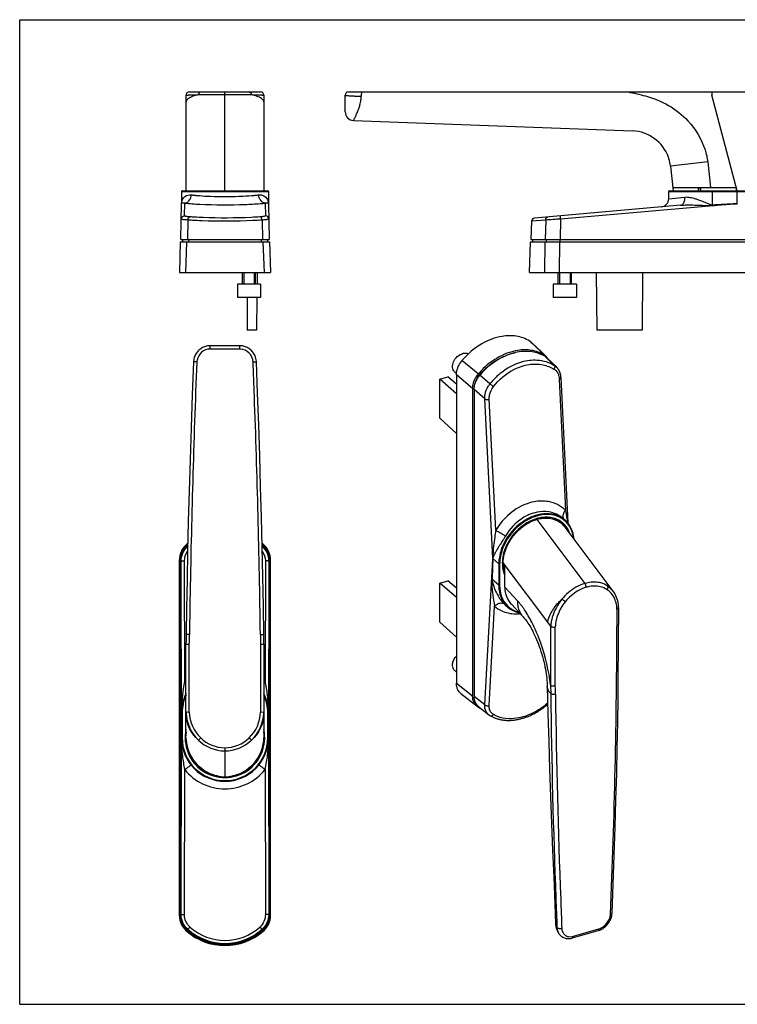
# Model space of a CAD drawing. Units: millimetres. Extents: x -17 to 403, y -7 to 290.
# Drawn here: x -17 to 200, y -7 to 290 of the extents above; entities that cross this region are included whole.
import ezdxf

# ---------------------------------------------------------------- set-up
doc = ezdxf.new("R2010")
doc.units = ezdxf.units.MM
doc.header["$LTSCALE"] = 23.1
doc.layers.get('0').update_dxf_attribs({"linetype": 'CONTINUOUS'})
doc.layers.add('COMPONENTI_DI_ASSIEME', color=7, linetype='CONTINUOUS')

msp = doc.modelspace()

# ---------------------------------------------------------------- linework, layer by layer
at = {"linetype": 'Continuous'}
msp.add_line((-16.63, -7.25), (-16.63, 289.75), dxfattribs=at)
at = {"color": 7, "linetype": 'Continuous'}
for p, q in [((-16.63, 289.75), (403.37, 289.75)), ((-16.63, -7.25), (403.37, -7.25))]:
    msp.add_line(p, q, dxfattribs=at)
at = {"layer": 'COMPONENTI_DI_ASSIEME', "linetype": 'Continuous'}
for p, q in [((34.57, 267.95), (56.07, 267.95)), ((45.32, 238.15), (45.32, 267.95)), ((82.62, 267.95), (202.87, 267.95)), ((33.57, 238.15), (33.57, 266.95)), ((57.07, 266.95), (57.07, 238.15)), ((81.62, 261.95), (81.62, 266.95)), ((199.93, 238.15), (192.21, 266.95)), ((84.13, 259.35), (168.31, 256.19)), ((191.01, 246.84), (179.78, 245.56)), ((191.01, 246.84), (191.88, 239.15)), ((179.78, 245.56), (180.62, 238.15)), ((32.2, 237.95), (58.45, 237.95)), ((32.2, 237.95), (32.2, 234.31)), ((32.4, 238.15), (58.25, 238.15)), ((58.45, 237.95), (58.45, 234.31)), ((179.25, 235.76), (179.25, 237.95)), ((179.25, 237.95), (213, 237.95)), ((179.45, 238.15), (212.8, 238.15)), ((180.51, 239.15), (199.66, 239.15)), ((188.12, 239.15), (188.12, 238.15)), ((188.12, 239.05), (188.75, 239.05)), ((188.75, 239.15), (188.75, 238.15)), ((188.84, 239.15), (188.84, 238.15)), ((192.37, 238.15), (192.37, 233.91)), ((199.66, 238.15), (199.66, 239.15)), ((199.87, 234.26), (199.87, 238.15)), ((179.25, 235.76), (184.13, 236.27)), ((31.99, 223.45), (32.2, 234.28)), ((32.2, 234.31), (32.2, 234.33)), ((32.2, 234.31), (32.2, 234.29)), ((32.2, 234.29), (32.2, 234.28)), ((32.2, 234.28), (32.2, 234.28)), ((33.11, 230.6), (33.18, 234.43)), ((57.46, 234.43), (57.54, 230.6)), ((58.45, 234.33), (58.45, 234.31)), ((58.45, 234.3), (58.45, 234.31)), ((58.45, 234.29), (58.45, 234.3)), ((58.45, 234.28), (58.45, 234.29)), ((58.45, 234.28), (58.65, 223.45)), ((182.77, 233.77), (138.75, 229.92)), ((199.6, 234.26), (146.61, 229.63)), ((192.39, 233.7), (192.37, 233.91)), ((199.6, 234.26), (199.6, 234.31)), ((199.6, 234.31), (199.87, 234.31)), ((199.6, 234.26), (199.87, 234.26)), ((34.11, 229.31), (34.01, 223.45)), ((56.53, 229.31), (56.63, 223.45)), ((137.84, 228.96), (137.65, 223.45)), ((142.12, 229.31), (137.84, 228.96)), ((142.12, 229.31), (141.94, 223.45)), ((146.61, 229.63), (146.43, 223.45)), ((31.99, 223.45), (58.65, 223.45)), ((32.52, 223.45), (32.46, 222.75)), ((34.4, 223.45), (34.36, 222.75)), ((56.25, 223.45), (56.29, 222.75)), ((58.13, 223.45), (58.19, 222.75)), ((137.65, 223.45), (262.1, 223.45)), ((138.14, 223.45), (138.08, 222.75)), ((142.26, 223.45), (142.22, 222.75)), ((146.42, 223.45), (146.42, 222.75)), ((31.85, 222.75), (31.57, 213.45)), ((31.85, 222.75), (58.8, 222.75)), ((33.53, 213.45), (33.85, 222.75)), ((56.79, 222.75), (57.12, 213.45)), ((58.8, 222.75), (59.07, 213.45)), ((137.2, 213.45), (137.48, 222.75)), ((137.48, 222.75), (262.27, 222.75)), ((141.85, 222.75), (141.77, 213.45)), ((146.32, 222.75), (146.2, 213.45)), ((31.57, 213.45), (59.07, 213.45)), ((50.57, 209.95), (50.57, 213.45)), ((50.97, 213.45), (50.97, 209.95)), ((54.17, 213.45), (54.17, 209.95)), ((54.57, 209.95), (54.57, 213.45)), ((55.07, 213.3), (55.03, 209.95)), ((137.2, 213.45), (262.55, 213.45)), ((145.87, 209.95), (145.87, 213.45)), ((146.27, 213.45), (146.27, 209.95)), ((149.47, 213.45), (149.47, 209.95)), ((149.87, 209.95), (149.87, 213.45)), ((157.38, 213.45), (157.58, 196.1)), ((171.37, 213.45), (171.18, 196.1)), ((49.07, 209.95), (49.07, 205.95)), ((56.07, 209.95), (49.07, 209.95)), ((56.07, 209.95), (56.07, 205.95)), ((144.37, 209.95), (144.37, 205.95)), ((151.37, 209.95), (144.37, 209.95)), ((151.37, 209.95), (151.37, 205.95)), ((56.07, 205.95), (49.07, 205.95)), ((52.07, 205.95), (52.07, 196.1)), ((54.98, 205.95), (54.87, 196.1)), ((151.37, 205.95), (144.37, 205.95)), ((54.87, 196.1), (52.07, 196.1)), ((171.18, 196.1), (157.58, 196.1)), ((40.86, 190.4), (40.86, 191.4)), ((49.77, 191.4), (40.86, 191.4)), ((49.77, 190.4), (40.86, 190.4)), ((49.77, 190.4), (49.77, 191.4)), ((137.28, 192.81), (137.73, 192.38)), ((137.73, 192.38), (138.19, 191.94)), ((138.19, 191.94), (141.65, 188.63)), ((142.03, 188.38), (141.34, 189.04)), ((144.71, 185.49), (141.86, 188.21)), ((142.24, 188.18), (142.03, 188.38)), ((36.82, 186.52), (35.82, 186.56)), ((53.8, 186.52), (54.8, 186.56)), ((121.78, 182.9), (116.85, 186.91)), ((110.12, 181.3), (112.55, 182)), ((115.16, 176.92), (110.12, 181.3)), ((110.12, 169.52), (110.12, 181.3)), ((115.16, 179.78), (112.55, 182)), ((115.18, 182.99), (114.75, 183.36)), ((120.05, 178.52), (115.16, 182.59)), ((115.16, 182.58), (115.16, 89.63)), ((122.32, 182.62), (122.22, 182.7)), ((125.29, 179.89), (122.27, 182.56)), ((146.22, 181.37), (148.07, 141.82)), ((146.72, 181.78), (148.77, 137.97)), ((120.05, 178.52), (120.05, 85.77)), ((123.71, 175.36), (120.52, 178.16)), ((120.52, 178.16), (120.52, 85.6)), ((126.12, 127.32), (123.71, 175.36)), ((127.04, 135.75), (125.07, 175.27)), ((115.16, 164.94), (110.12, 169.52)), ((141.3, 139.38), (141.06, 139.59)), ((137.42, 138.25), (137.25, 138.39)), ((138.57, 138.97), (138.57, 138.74)), ((139.25, 138.99), (139.27, 138.98)), ((139.25, 138.99), (139.25, 138.97)), ((139.42, 139.02), (153.95, 119.7)), ((139.96, 139.16), (139.77, 139.34)), ((145.46, 139.05), (147.01, 137.71)), ((146.99, 137.72), (147, 137.7)), ((146.99, 137.72), (147, 137.7)), ((147.38, 139.31), (147.91, 138.85)), ((162.47, 117.39), (148, 136.64)), ((33.84, 131.18), (33.52, 131.26)), ((34.08, 130.95), (34, 131.09)), ((56.55, 130.95), (56.62, 131.09)), ((57.11, 131.26), (56.78, 131.18)), ((130.07, 130.71), (130.06, 130.69)), ((130.07, 130.71), (130.06, 130.69)), ((130.16, 130.4), (130.17, 130.43)), ((130.16, 130.4), (130.17, 130.43)), ((31.56, 19.48), (31.56, 126.82)), ((31.84, 19.6), (31.84, 126.7)), ((32.1, 126.42), (31.98, 126.6)), ((31.98, 126.6), (31.98, 19.71)), ((32.19, 73.42), (32.1, 126.42)), ((33.16, 90.25), (33.1, 126.51)), ((57.53, 126.51), (57.47, 90.25)), ((58.53, 126.42), (58.44, 73.43)), ((58.53, 126.42), (58.64, 126.6)), ((58.64, 19.71), (58.64, 126.6)), ((58.79, 19.6), (58.79, 126.7)), ((59.06, 19.48), (59.06, 126.82)), ((123.71, 83.1), (126.11, 127.01)), ((126.11, 127.25), (126.11, 127.01)), ((127.95, 125.65), (126.13, 127.23)), ((126.13, 127.23), (126.13, 126.99)), ((127.95, 125.65), (127.95, 119.16)), ((128.22, 125.62), (128.22, 119.12)), ((143.64, 106.8), (129.24, 125.95)), ((129.24, 125.72), (129.24, 125.95)), ((129.24, 125.72), (129.74, 125.29)), ((129.74, 118.56), (129.74, 125.29)), ((110.12, 119.82), (112.55, 120.52)), ((115.16, 115.44), (110.12, 119.82)), ((110.12, 108.04), (110.12, 119.82)), ((115.16, 118.3), (112.55, 120.52)), ((127.95, 119.16), (125.93, 120.91)), ((129.74, 118.56), (133.59, 114.47)), ((125.07, 82.85), (126.71, 112.89)), ((129.87, 113.26), (130.73, 112.52)), ((131.75, 113.41), (135.22, 109.72)), ((163.63, 111.97), (163.63, 108.07)), ((164.13, 112.42), (164.13, 112.43)), ((164.13, 112.42), (164.13, 107.32)), ((115.16, 103.46), (110.12, 108.04)), ((34.61, 104.31), (33.61, 104.32)), ((56.02, 104.31), (57.02, 104.32)), ((57.02, 103.81), (57.02, 104.32)), ((143.64, 88.95), (143.64, 106.8)), ((145.01, 88.77), (145.01, 106.6)), ((33.58, 102.37), (33.56, 101.43)), ((33.56, 73.1), (33.56, 101.43)), ((33.59, 103.12), (33.58, 102.37)), ((34.56, 80.84), (34.56, 101.42)), ((56.06, 101.42), (57.06, 101.43)), ((56.06, 101.42), (56.06, 80.84)), ((57.06, 101.43), (57.05, 102.36)), ((57.06, 101.43), (57.06, 73.1)), ((115.16, 92.94), (114.75, 93.3)), ((115.16, 89.62), (120.05, 85.77)), ((116.55, 86.49), (121.44, 82.64)), ((143.61, 89.08), (143.64, 86.5)), ((123.71, 83.1), (120.52, 85.6)), ((32.18, 80.68), (32.18, 80.65)), ((32.18, 80.65), (32.18, 80.64)), ((32.18, 80.64), (32.19, 73.42)), ((32.39, 80.65), (32.19, 80.65)), ((32.19, 80.65), (32.19, 73.15)), ((32.39, 80.65), (32.39, 73.15)), ((34.56, 80.84), (33.56, 80.82)), ((33.56, 80.82), (33.56, 80.82)), ((33.86, 80.83), (33.58, 80.82)), ((34.07, 80.83), (33.99, 80.83)), ((57.06, 80.82), (56.06, 80.84)), ((57.06, 80.82), (57.06, 80.82)), ((58.24, 80.65), (58.44, 80.65)), ((58.24, 73.15), (58.24, 80.65)), ((58.44, 73.15), (58.44, 80.65)), ((58.44, 73.43), (58.45, 80.64)), ((58.45, 80.65), (58.45, 80.67)), ((58.45, 80.64), (58.45, 80.65)), ((121.92, 82.45), (124.97, 80.07)), ((32.1, 19.89), (32.19, 73.06)), ((32.39, 73.15), (32.19, 73.15)), ((32.19, 73.09), (32.19, 73.07)), ((32.19, 73.07), (32.19, 73.06)), ((38, 73.12), (37.33, 72.41)), ((52.62, 73.12), (53.3, 72.41)), ((58.24, 73.15), (58.44, 73.15)), ((58.44, 73.08), (58.44, 73.09)), ((58.44, 73.06), (58.44, 73.08)), ((58.44, 73.06), (58.53, 19.89)), ((45.31, 70.15), (45.31, 61.4)), ((33.1, 19.8), (33.17, 63.54)), ((57.45, 63.54), (57.53, 19.8)), ((162.17, 20.28), (162.5, 29.03)), ((32.1, 19.89), (31.98, 19.71)), ((58.53, 19.89), (58.64, 19.71)), ((33.52, 15.05), (33.84, 15.13)), ((34.1, 15.4), (34, 15.22)), ((56.52, 15.4), (56.62, 15.22)), ((56.78, 15.13), (57.11, 15.05)), ((145.12, 16.88), (145.12, 16.88)), ((150.24, 12.76), (157.95, 14.99)), ((150.46, 13.29), (158.17, 15.51)), ((145.71, 14.72), (145.76, 14.64)), ((145.94, 14.32), (145.96, 14.28))]:
    msp.add_line(p, q, dxfattribs=at)
for points in [[(38.01, 267.95, 0.098371), (37.82, 267.91, 0.083195), (37.65, 267.8, 0.07948), (37.49, 267.6, 0.044738), (37.4, 267.42, 0.055222), (37.33, 267.14)], [(52.63, 267.95, -0.098371), (52.82, 267.91, -0.083195), (52.99, 267.8, -0.07948), (53.16, 267.6, -0.044738), (53.24, 267.42, -0.055222), (53.31, 267.14)], [(86.51, 267.95, 0.207216), (86.5, 267.95, 0.129496), (86.5, 267.94, 0.034275), (86.5, 267.91, 0.01039), (86.49, 267.87, 0.007889), (86.49, 267.8, 0.00597), (86.48, 267.64, 0.005179), (86.47, 267.33, 0.006475), (86.47, 266.72)], [(166.97, 267.95, -0.023016), (172.21, 266.75, -0.142609), (185.03, 259.24, -0.108776), (190.2, 250.52, -0.048641), (191.01, 246.84)], [(192.19, 267.95, -0.291312), (192.19, 267.95, -0.044136), (192.19, 267.95, -0.028669), (192.19, 267.93, -0.013844), (192.19, 267.89, -0.004268), (192.2, 267.83, -0.003223), (192.2, 267.7, -0.002643), (192.2, 267.45, -0.002853), (192.21, 266.96)], [(37.33, 267.14, 0.022479), (35.99, 266.76, 0.017076), (35.33, 266.51, 0.019761), (34.82, 266.27, 0.041207), (34.22, 265.91, 0.043256), (33.9, 265.63, 0.031468), (33.77, 265.47, 0.1001), (33.59, 265.09, 0.021579), (33.57, 265.02)], [(33.57, 266.96, -0.024232), (33.58, 266.96, -0.01859), (33.59, 266.96, -0.012961), (33.59, 266.97, -0.007489), (33.6, 266.97, -0.013923), (33.63, 266.98, -0.006955), (33.65, 266.98)], [(33.65, 266.98, -0.016515), (33.76, 267, -0.00819), (33.99, 267.02, -0.005693), (34.34, 267.04, -0.004466), (35.03, 267.07, -0.002648), (35.95, 267.11, -0.002394), (37.33, 267.14)], [(37.33, 267.14, -0.002619), (40.33, 267.18, -0.002644), (45.32, 267.21)], [(45.32, 267.21, -0.003141), (51.31, 267.17, -0.001842), (53.31, 267.14)], [(53.31, 267.14, -0.00213), (54.72, 267.1, -0.003771), (55.9, 267.06, -0.003761), (56.37, 267.04, -0.006748), (56.72, 267.01, -0.008796), (56.9, 266.99, -0.02016), (57.02, 266.98, -0.036164), (57.06, 266.97, -0.031826), (57.07, 266.96)], [(57.07, 265.02, 0.092325), (56.95, 265.35, 0.050536), (56.79, 265.58, 0.041171), (56.53, 265.82, 0.039128), (56.07, 266.14, 0.019164), (55.7, 266.34, 0.02193), (55.06, 266.61, 0.020174), (54.12, 266.92, 0.01279), (53.31, 267.14)], [(81.62, 266.95, 0.302662), (81.63, 266.95, 0.039789), (81.66, 266.94, 0.015646), (81.77, 266.92, 0.008554), (82.07, 266.88, 0.00432), (82.53, 266.84, 0.007247), (82.98, 266.81, 0.008439), (83.44, 266.79, -0.009456), (83.74, 266.77, 0.005502), (84.19, 266.74, 0.011418), (84.65, 266.73, -0.00052), (85.86, 266.72, 0.000604), (86.47, 266.72)], [(84.13, 259.35, 0.009504), (84.35, 259.79, 0.009269), (84.77, 260.67, 0.009956), (85.34, 262.01, 0.008482), (85.69, 262.92, 0.020003), (86.07, 264.07, 0.031268), (86.37, 265.5, 0.033092), (86.47, 266.72)], [(32.2, 234.33, -0.228763), (33.24, 236.42, -0.199127), (35.13, 236.92)], [(33.18, 234.43, 0.106296), (33.85, 234.63, 0.095519), (34.46, 235.14, 0.100626), (34.99, 236.13, 0.063035), (35.13, 236.92)], [(36.5, 236.77, 0.004653), (37.6, 236.68, 0.009751), (40.91, 236.49, 0.020484), (50.83, 236.54, 0.010529), (54.13, 236.77)], [(55.52, 236.92, -0.321784), (58.15, 235.52, -0.113446), (58.45, 234.33)], [(57.46, 234.43, -0.106296), (56.8, 234.63, -0.095519), (56.18, 235.14, -0.100626), (55.65, 236.13, -0.063035), (55.52, 236.92)], [(182.77, 233.77, 0.106267), (183.19, 233.9, 0.073344), (183.49, 234.14, 0.060481), (183.75, 234.49, 0.061523), (184, 235.07, 0.0405), (184.1, 235.59, 0.04436), (184.13, 236.27)], [(184.13, 236.27, -0.043149), (184.94, 236.27, -0.028206), (185.74, 236.17, -0.019413), (186.53, 235.99, -0.016689), (187.57, 235.67, -0.012697), (188.84, 235.21, -0.005276), (189.84, 234.8, -0.000305), (190.83, 234.38, 0.004859), (191.33, 234.17, 0.012757), (191.71, 234.03, 0.028187), (192.04, 233.94, 0.03699), (192.24, 233.91, 0.034168), (192.37, 233.91)], [(32.2, 234.28, -0.128311), (32.22, 234.35, -0.084106), (32.27, 234.41, -0.0393), (32.31, 234.44, -0.046204), (32.39, 234.48, -0.049383), (32.52, 234.51, -0.047386), (32.71, 234.53, -0.045988), (32.95, 234.5, -0.039336), (33.18, 234.43)], [(33.18, 234.43, 0.009293), (35.45, 234.23, 0.005718), (37.73, 234.1, 0.020312), (51.4, 234.03, 0.011193), (55.95, 234.29, 0.006609), (57.46, 234.43)], [(57.46, 234.43, -0.050915), (57.76, 234.51, -0.062619), (58.05, 234.52, -0.047335), (58.2, 234.49, -0.037109), (58.29, 234.46, -0.040548), (58.35, 234.43, -0.088377), (58.41, 234.37, -0.102276), (58.44, 234.3, -0.04701), (58.45, 234.28)], [(182.77, 233.77, -0.014965), (184.27, 233.86, -0.005734), (185.18, 233.87, -0.0074), (186.98, 233.85, -0.003998), (188.78, 233.8, 0.000113), (191.19, 233.7, 0.008681), (191.94, 233.68, 0.01758), (192.39, 233.7)], [(192.37, 233.91, -0.001421), (195.99, 234.14, -0.009006), (199.6, 234.31)], [(192.39, 233.7, -0.000944), (197.8, 234.13, -0.003448), (199.6, 234.26)], [(199.87, 234.31, 0.073825), (199.94, 234.32, 0.018223), (199.95, 234.33)], [(199.87, 234.26, 0.076001), (199.97, 234.28, 0.002266), (199.97, 234.28)], [(32.11, 229.63), (32.11, 229.63, -0.408763), (33.11, 230.6)], [(34.11, 229.31, -0.006907), (33.35, 229.37, -0.005924), (32.96, 229.41, -0.008646), (32.65, 229.45, -0.009631), (32.46, 229.49, -0.01627), (32.3, 229.52, -0.030657), (32.19, 229.56, -0.032597), (32.15, 229.58, -0.061995), (32.12, 229.6, -0.075156), (32.11, 229.61, -0.122952), (32.11, 229.63)], [(34.78, 230.28, -0.006981), (34.24, 230.32, -0.00657), (33.92, 230.36, -0.012145), (33.6, 230.41, -0.010609), (33.44, 230.45, -0.016346), (33.31, 230.48, -0.018833), (33.23, 230.51, -0.033242), (33.17, 230.53, -0.04713), (33.14, 230.56, -0.071686), (33.12, 230.58, -0.102044), (33.11, 230.6, -0.041778), (33.11, 230.6)], [(34.11, 229.31, -0.068054), (34.19, 229.7, -0.072789), (34.34, 230, -0.0656), (34.49, 230.15, -0.073224), (34.64, 230.24, -0.07024), (34.78, 230.28)], [(56.53, 229.31, -0.006429), (53.73, 229.15, -0.0201), (38.31, 229.09, -0.005297), (35.51, 229.22, -0.003214), (34.11, 229.31)], [(55.87, 230.28, -0.006832), (53.24, 230.11, -0.021367), (38.73, 230.05, -0.00563), (36.09, 230.18, -0.003416), (34.78, 230.28)], [(57.54, 230.6, -0.150685), (57.53, 230.58, -0.043291), (57.52, 230.57, -0.048793), (57.5, 230.55, -0.038989), (57.46, 230.53, -0.025018), (57.41, 230.51, -0.020411), (57.34, 230.48, -0.011737), (57.26, 230.46, -0.013729), (57.1, 230.42, -0.008157), (56.94, 230.4, -0.006913), (56.73, 230.36, -0.006915), (56.41, 230.32, -0.007406), (55.87, 230.28)], [(56.53, 229.31, 0.068054), (56.46, 229.7, 0.072789), (56.3, 230, 0.0656), (56.15, 230.15, 0.073224), (56, 230.24, 0.07024), (55.87, 230.28)], [(58.53, 229.63, -0.130273), (58.53, 229.61, -0.075156), (58.52, 229.6, -0.040912), (58.51, 229.59, -0.039804), (58.48, 229.57, -0.027947), (58.44, 229.55, -0.024719), (58.34, 229.52, -0.012031), (58.25, 229.5, -0.012937), (58.06, 229.46, -0.004993), (57.94, 229.44, -0.006588), (57.68, 229.41, -0.006304), (57.3, 229.37, -0.005071), (56.79, 229.33, -0.002019), (56.53, 229.31)], [(58.53, 229.63), (58.53, 229.63, 0.408763), (57.54, 230.6)], [(142.12, 229.31, -0.092676), (142.19, 229.76, -0.078107), (142.34, 230.02, -0.082647), (142.52, 230.19, -0.120355), (142.78, 230.28)], [(146.61, 229.63, 0.001017), (146.53, 230.54, 0.00142), (146.52, 230.6)], [(137.28, 192.81, 0.100809), (133.25, 194.29, 0.079815), (128.94, 194.24, 0.089902), (122.88, 192.02, 0.088622), (116.85, 186.91)], [(40.86, 190.4, 0.355615), (36.89, 187.09, 0.036738), (36.82, 186.52)], [(53.8, 186.52, 0.383173), (49.96, 190.4, 0.012514), (49.77, 190.4)], [(141.65, 188.63, 0.097008), (137.82, 190.01, 0.077532), (133.74, 190, 0.086037), (128.09, 188.06, 0.070121), (123.29, 184.51)], [(114.75, 183.36, -0.111182), (114.22, 184.09, -0.080418), (114.02, 184.85, -0.071477), (114.07, 185.75, -0.102275), (114.73, 187.31, -0.118784), (116.31, 188.74, -0.052356), (117.04, 189.04)], [(117.04, 189.04, -0.049253), (117.65, 189.16, -0.05899), (118.27, 189.14, -0.062735), (118.81, 188.98)], [(122.22, 182.7, -0.0782), (127.3, 187.06, -0.05343), (130.88, 188.76, -0.030432), (132.78, 189.29)], [(141.86, 188.21, 0.098362), (137.98, 189.57, 0.084074), (133.52, 189.45, 0.091183), (127.47, 187.04, 0.078829), (122.27, 182.56)], [(128.41, 183.1, -0.104621), (134.9, 186.57, -0.084312), (139.52, 187.1, -0.123117), (144.71, 185.49)], [(36.82, 186.52, 0.005718), (34.76, 114.59, 0.000955), (34.61, 104.31)], [(56.02, 104.31, 0.006137), (54.19, 176.25, 0.000672), (53.8, 186.52)], [(115.16, 182.59, -0.051971), (115.29, 183.76, -0.069558), (115.95, 185.56, -0.052124), (116.85, 186.91)], [(126.35, 179.07, -0.108169), (132.52, 184.23, -0.08124), (137.12, 185.74, -0.088297), (141.31, 185.64, -0.08695), (144.61, 184.34)], [(144.71, 185.49, -0.078583), (144.79, 185.38, -0.060604), (144.83, 185.26, -0.056611), (144.85, 185.08, -0.050059), (144.83, 184.87, -0.048958), (144.76, 184.61, -0.048663), (144.61, 184.34)], [(144.61, 184.34, -0.128516), (145.73, 183.16, -0.065792), (146.09, 182.24, -0.050698), (146.22, 181.37)], [(120.05, 178.52, -0.05262), (120.18, 179.71, -0.07031), (120.86, 181.54, -0.052738), (121.78, 182.9)], [(120.52, 178.16, -0.052777), (120.65, 179.36, -0.070553), (121.34, 181.19, -0.052891), (122.27, 182.56)], [(120.6, 179.1, -0.057742), (120.9, 180.42, -0.091423), (122.17, 182.64)], [(146.72, 181.78, -0.095182), (146.71, 181.7, -0.062007), (146.68, 181.64, -0.056171), (146.63, 181.58, -0.041417), (146.55, 181.52, -0.031664), (146.46, 181.46, -0.031186), (146.32, 181.41, -0.017514), (146.22, 181.37)], [(123.71, 175.36, -0.05715), (123.82, 176.73, -0.090404), (124.77, 179.14, -0.02987), (125.29, 179.89)], [(125.07, 175.27, -0.062449), (125.17, 176.54, -0.115744), (126.35, 179.07)], [(125.29, 179.89, -0.003175), (125.43, 179.79, -0.005004), (125.82, 179.48, -0.006247), (126.35, 179.07)], [(123.71, 175.36, 0.040259), (123.81, 175.31, 0.044927), (123.99, 175.24, 0.027198), (124.16, 175.21, 0.046106), (124.55, 175.19, 0.044023), (124.94, 175.23, 0.017425), (125.07, 175.27)], [(148.07, 141.82, 0.147753), (142.9, 144.38, 0.089718), (138.62, 144.33, 0.095224), (133.22, 142.16, 0.117515), (127.04, 135.75)], [(147.38, 139.31, 0.142889), (143.02, 141.3, 0.087637), (139.49, 141.19, 0.094276), (135.03, 139.34, 0.116998), (129.97, 133.98)], [(147.91, 138.85, 0.118481), (144.71, 140.49, 0.084197), (141.53, 140.72, 0.069563), (138.21, 139.92, 0.05744), (135.19, 138.33)], [(150.55, 133.24, 0.074746), (149.86, 135.89, 0.218707), (145.29, 140.07, 0.077757), (142.59, 140.5, 0.074849), (139.3, 140, 0.074804), (135.46, 138.17)], [(147.17, 138.02, 0.121756), (144.09, 139.49, 0.04921), (142.44, 139.67, 0.057447), (140.16, 139.44, 0.016975), (139.42, 139.25)], [(148.07, 141.82, 0.053215), (147.61, 141.14, 0.062116), (147.34, 140.46, 0.054458), (147.28, 140.01, 0.051753), (147.3, 139.69, 0.067385), (147.4, 139.39, 0.06961), (147.55, 139.16)], [(148.74, 138.01, 0.017181), (148.54, 139.69, 0.018962), (148.26, 141.12, 0.011247), (148.07, 141.82)], [(135.19, 138.33, 0.131025), (129.39, 131.59, 0.082205), (128.04, 127.07, 0.02932), (127.95, 125.65)], [(135.27, 138.05, 0.13298), (129.54, 131.26, 0.014898), (129.18, 130.4)], [(129.24, 125.95, -0.095938), (130.43, 130.85, -0.153119), (136.57, 137.78, -0.018025), (137.42, 138.24)], [(135.31, 137.22, 0.12589), (130.29, 131.2, 0.009046), (130.07, 130.71)], [(130.3, 130.75), (130.3, 130.75, -0.134872), (135.42, 137.06)], [(135.77, 137.3), (135.77, 137.3, -0.03444), (137.42, 138.25)], [(139.42, 139.25, 0.043334), (137.38, 138.46, 0.002695), (137.25, 138.39)], [(137.42, 138.24, -0.038746), (139.16, 138.94, -0.005982), (139.42, 139.02)], [(139.08, 139.11), (139.08, 139.11, -0.017728), (139.17, 139.06)], [(139.17, 139.06, -0.012772), (139.22, 139.02, -0.014073), (139.25, 138.99)], [(139.3, 139.21, 0.063375), (139.26, 139.08, 0.007279), (139.26, 139.06)], [(139.42, 139.02, -0.048993), (141.38, 139.39, -0.050096), (143.13, 139.37, -0.150823), (146.99, 137.72)], [(147.01, 137.71, 0.098184), (144.72, 139.01, 0.009402), (144.46, 139.09)], [(149.33, 134.87, 0.104473), (147.79, 137.44, 0.031173), (147.17, 138.02)], [(150.67, 133.08, 0.057883), (150.23, 135.29, 0.081219), (149.02, 137.65, 0.054392), (147.91, 138.85)], [(127.04, 135.75, 0.003749), (126.72, 133.66, 0.009866), (126.38, 131.03, 0.017241), (126.12, 127.59, 0.002279), (126.12, 127.32)], [(129.97, 133.98, -0.004572), (129.72, 133.57, -0.005471), (129.21, 132.75, -0.001554), (128.43, 131.53, 0.003307), (127.91, 130.72, 0.014338), (127.05, 129.26, 0.018278), (126.5, 128.19, 0.020876), (126.18, 127.41, 0.008436), (126.14, 127.29)], [(127.04, 135.75, -0.009365), (127.98, 135.23, -0.010089), (129.26, 134.46, -0.0103), (129.97, 133.98)], [(32.1, 126.42), (32.1, 126.42, -0.212254), (34.08, 130.88)], [(56.55, 130.88), (56.55, 130.88, -0.212227), (58.53, 126.42)], [(33.1, 126.51), (33.1, 126.51, -0.157537), (34.04, 129.44)], [(56.58, 129.44), (56.58, 129.44, -0.15772), (57.53, 126.51)], [(129.1, 130.2, 0.055506), (128.34, 127.22, 0.03371), (128.22, 125.62)], [(129.97, 130.47, 0.055137), (129.17, 127.68, 0.054171), (129.03, 125.31, 0.050249), (129.31, 123.48, 0.040983), (129.74, 122.24)], [(129.26, 126.34, -0.059258), (129.69, 129.04, -0.027106), (130.16, 130.4)], [(32.1, 126.42, -0.096877), (32.1, 126.42, -0.087052), (32.11, 126.43, -0.048494), (32.12, 126.43, -0.035105), (32.14, 126.44, -0.017175), (32.17, 126.45, -0.013724), (32.22, 126.46, -0.009255), (32.28, 126.47, -0.010208), (32.41, 126.48, -0.008362), (32.6, 126.49, -0.012856), (33.1, 126.51)], [(58.53, 126.42, 0.096877), (58.52, 126.42, 0.087052), (58.52, 126.43, 0.048494), (58.51, 126.43, 0.035105), (58.49, 126.44, 0.017175), (58.46, 126.45, 0.013724), (58.41, 126.46, 0.009255), (58.35, 126.47, 0.010208), (58.22, 126.48, 0.008362), (58.03, 126.49, 0.012856), (57.53, 126.51)], [(126.11, 127.01, -0.002445), (126.04, 125.51, -0.000493), (125.82, 121.01)], [(126.13, 126.99, -0.004992), (126.05, 123.95, -0.000855), (125.93, 120.91)], [(126.12, 127.32, 0.024201), (126.11, 127.3, 0.023552), (126.11, 127.26, 0.008813), (126.11, 127.25)], [(126.14, 127.29, 0.040787), (126.13, 127.26, 0.021045), (126.13, 127.24, 0.006693), (126.13, 127.23)], [(128.22, 125.62, -0.039863), (128.17, 125.6, -0.07373), (128.06, 125.61, -0.059104), (127.99, 125.63, -0.041468), (127.97, 125.64, -0.032102), (127.95, 125.65)], [(129.24, 125.72, 0.059174), (129.53, 123.59, 0.022169), (129.74, 122.91)], [(125.82, 121.01, 0.010256), (125.81, 120.75, 0.009775), (125.82, 120.24, 0.006362), (125.85, 119.48, 0.035525), (126.71, 112.89)], [(125.82, 121.01), (125.82, 121.01, -0.022474), (125.93, 120.91)], [(125.93, 120.91, 0.035572), (125.94, 120.71, 0.018788), (125.96, 120.51, 0.017821), (126.04, 120.12, 0.016828), (126.25, 119.36, 0.063878), (128, 115.53, 0.031247), (128.92, 114.25, 0.029412), (129.64, 113.47)], [(128.22, 119.12, -0.039863), (128.17, 119.11, -0.07373), (128.06, 119.11, -0.059104), (127.99, 119.13, -0.041468), (127.97, 119.15, -0.032102), (127.95, 119.16)], [(127.95, 119.16, 0.049738), (128.15, 117.08, 0.065775), (128.9, 114.89, 0.099065), (130.73, 112.52)], [(128.22, 119.12, 0.081559), (128.72, 115.96, 0.253692), (133.87, 111.03, 0.005131), (134.03, 110.98)], [(153.95, 119.7, 0.058707), (151.24, 118.55, 0.091925), (146.99, 114.94)], [(160.83, 118.93, 0.081297), (158.8, 119.84, 0.062964), (156.81, 120.1, 0.052574), (154.81, 119.91, 0.020711), (153.95, 119.7)], [(154.32, 118.54, 0.032989), (154.3, 118.77, 0.072668), (154.12, 119.4, 0.025949), (154.03, 119.57, 0.026565), (153.95, 119.7)], [(160.65, 117.8, 0.088253), (158.58, 118.7, 0.062446), (156.75, 118.91, 0.052668), (154.91, 118.69, 0.01573), (154.32, 118.54)], [(160.65, 117.8, 0.077131), (160.86, 118.2, 0.068779), (160.93, 118.51, 0.062932), (160.91, 118.72, 0.067881), (160.86, 118.88, 0.02738), (160.83, 118.93)], [(162.47, 117.39), (162.47, 117.39, 0.085812), (160.83, 118.93)], [(160.83, 118.93), (160.83, 118.93, -0.103815), (162.19, 117.75)], [(129.74, 118.56, 0.052811), (130.02, 116.64, 0.074612), (130.9, 114.53, 0.051051), (131.75, 113.41)], [(154.32, 118.54, 0.059993), (151.85, 117.48, 0.09368), (147.99, 114.14)], [(163.63, 111.97, 0.053936), (163.35, 113.86, 0.064344), (162.64, 115.63, 0.117671), (160.65, 117.8)], [(126.71, 112.89, -0.098044), (127.75, 113.61, -0.06623), (128.39, 113.79, -0.067289), (128.9, 113.79, -0.096023), (129.43, 113.62, -0.049582), (129.64, 113.47)], [(126.71, 112.89, 0.081128), (128.83, 111.44, 0.056696), (130.78, 110.79, 0.053629), (133.09, 110.55, 0.025697), (134.38, 110.61)], [(133.59, 114.47, 0.044945), (133.67, 113.02, 0.053428), (134.04, 111.62, 0.097375), (135.22, 109.72)], [(143.61, 89.08, 0.052473), (140.64, 101.68, 0.03394), (137.91, 108.03, 0.028673), (135.72, 111.75, 0.038235), (133.59, 114.47)], [(142.68, 108.08, -0.034578), (143.05, 109.31, -0.042693), (143.93, 111.16, -0.059306), (146.26, 114.22, -0.013738), (146.99, 114.94)], [(146.99, 114.94, 0.076345), (144.57, 110.88, 0.052351), (143.8, 108.18, 0.02986), (143.65, 106.79)], [(147.99, 114.14, 0.082083), (145.72, 110.13, 0.052827), (145.1, 107.62, 0.023636), (145.01, 106.6)], [(147.99, 114.14, -0.004449), (147.74, 114.34, -0.005102), (147.24, 114.74, -0.003806), (146.99, 114.94)], [(130.73, 112.52, 0.09992), (133.38, 111.03, 0.02541), (134.21, 110.8)], [(163.63, 111.97, 0.029703), (163.77, 112.03, 0.02664), (163.87, 112.08, 0.06861), (164.02, 112.19, 0.059308), (164.08, 112.27, 0.078947), (164.12, 112.37, 0.052715), (164.13, 112.42)], [(143.64, 106.8, 0.016359), (143.64, 106.8, 0.039818), (143.65, 106.79)], [(143.65, 106.79, 0.051729), (143.77, 106.71, 0.042738), (143.96, 106.63, 0.035366), (144.17, 106.57, 0.083374), (144.83, 106.56, 0.026502), (145.01, 106.6)], [(33.56, 101.43, -0.000047), (34.31, 101.43, -0.000697), (34.56, 101.42)], [(114.75, 93.3, -0.123538), (114.18, 94.12, -0.083338), (114.01, 94.96, -0.075605), (114.13, 95.96, -0.120134), (115.16, 97.78)], [(33.16, 90.25, 0.017959), (32.71, 87.89, 0.020791), (32.31, 84.29, 0.018088), (32.18, 80.68)], [(58.45, 80.67, 0.027544), (58.16, 86.09, 0.028589), (57.47, 90.25)], [(116.55, 86.49, -0.105032), (115.63, 87.59, -0.063341), (115.28, 88.52, -0.053577), (115.16, 89.51, -0.005434), (115.16, 89.62)], [(143.64, 86.5, -0.038792), (143.18, 87.04, -0.044041), (142.85, 87.58, -0.05354), (142.64, 88.18, -0.051741), (142.56, 88.73)], [(143.61, 89.08, 0.013361), (143.62, 89, 0.007864), (143.62, 88.99, 0.012876), (143.63, 88.98, 0.032952), (143.63, 88.96, 0.049205), (143.64, 88.95, 0.008604), (143.64, 88.95)], [(145.01, 88.77, -0.040111), (144.75, 88.72, -0.07414), (144.17, 88.73, -0.059146), (143.85, 88.82, -0.043267), (143.71, 88.89, -0.032144), (143.64, 88.95)], [(145.05, 86.29, -0.041464), (144.78, 86.23, -0.077639), (144.18, 86.25, -0.060859), (143.87, 86.34, -0.048139), (143.73, 86.42, -0.049378), (143.64, 86.5)], [(143.64, 86.5, 0.006442), (145.17, 24.72, 0.000705), (145.51, 15.9)], [(145.05, 86.29, 0.006222), (146.63, 24.47, 0.000688), (146.96, 15.64)], [(121.44, 82.64, -0.105054), (120.52, 83.74, -0.063368), (120.17, 84.67, -0.053589), (120.05, 85.66, -0.005434), (120.05, 85.77)], [(121.92, 82.45, -0.105603), (121, 83.55, -0.063594), (120.65, 84.49, -0.053779), (120.52, 85.48, -0.005471), (120.52, 85.6)], [(142.71, 83.59, -0.065771), (138.08, 80.54, -0.074902), (133.34, 79.04, -0.066935), (130.01, 78.97, -0.087968), (126.83, 79.91, -0.01661), (126.35, 80.17)], [(32.18, 80.64, 0.022101), (32.18, 80.64, 0.030509), (32.19, 80.64, 0.040842), (32.19, 80.65, 0.06081), (32.19, 80.65, 0.069047), (32.19, 80.65)], [(37.33, 72.41), (37.33, 72.41, -0.202984), (33.56, 80.3)], [(33.58, 80.49), (33.58, 80.49, 0.18804), (37.33, 72.41)], [(34.56, 80.84), (34.56, 80.84, 0.193584), (38, 73.12)], [(52.62, 73.12), (52.62, 73.12, 0.194064), (56.06, 80.84)], [(53.3, 72.41), (53.3, 72.41, 0.188485), (57.05, 80.5)], [(57.06, 80.3), (57.06, 80.3, -0.203518), (53.3, 72.41)], [(58.45, 80.64, -0.022121), (58.44, 80.64, -0.030529), (58.44, 80.64, -0.040867), (58.44, 80.65, -0.060817), (58.44, 80.65, -0.069021), (58.44, 80.65)], [(124.97, 80.07, -0.120067), (124.05, 81.23, -0.058539), (123.79, 82.04, -0.049192), (123.71, 82.89, -0.011009), (123.71, 83.1)], [(123.71, 83.1, 0.055323), (123.86, 82.99, 0.055626), (124.1, 82.88, 0.048743), (124.4, 82.81, 0.06405), (124.85, 82.81, 0.038252), (125.07, 82.85)], [(126.35, 80.17, -0.161414), (125.31, 81.37, -0.053598), (125.12, 81.98, -0.048807), (125.06, 82.66, -0.012331), (125.07, 82.85)], [(125.34, 79.82, 0.107474), (125.54, 79.75, 0.079202), (125.74, 79.76, 0.074183), (125.98, 79.85, 0.053148), (126.17, 79.99, 0.048528), (126.35, 80.17)], [(32.19, 73.06, 0.027446), (32.48, 67.67, 0.028497), (33.17, 63.54)], [(37.33, 72.41), (37.33, 72.41, 0.192767), (45.31, 69.19)], [(38, 73.12), (38, 73.12, 0.193526), (45.31, 70.15)], [(45.31, 70.15), (45.31, 70.15, 0.193953), (52.62, 73.12)], [(45.31, 69.19), (45.31, 69.19, 0.193121), (53.3, 72.41)], [(57.45, 63.54, 0.017901), (57.9, 65.89, 0.023912), (58.35, 70.06, 0.014846), (58.44, 73.06)], [(37.62, 64.37), (37.62, 64.37, -0.143165), (34.02, 70.2)], [(56.61, 70.2), (56.61, 70.2, -0.142894), (53, 64.37)], [(33.17, 63.54, -0.009458), (34.12, 64.27, -0.006149), (34.48, 64.53, -0.011367), (34.79, 64.74, -0.0139), (34.95, 64.83, -0.014455), (35.01, 64.87, -0.028487), (35.06, 64.89, -0.042662), (35.09, 64.9, -0.098701), (35.11, 64.9, -0.163473), (35.12, 64.89)], [(43.05, 61.63), (43.05, 61.63, -0.133404), (37.62, 64.37)], [(53, 64.37), (53, 64.37, -0.133127), (47.58, 61.63)], [(57.45, 63.54, 0.009458), (56.51, 64.27, 0.006149), (56.15, 64.53, 0.011367), (55.84, 64.74, 0.0139), (55.68, 64.83, 0.014455), (55.62, 64.87, 0.028487), (55.56, 64.89, 0.042662), (55.54, 64.9, 0.098701), (55.52, 64.9, 0.163473), (55.51, 64.89)], [(32.1, 19.89, 0.096877), (32.1, 19.88, 0.087052), (32.11, 19.88, 0.048494), (32.12, 19.87, 0.035105), (32.14, 19.86, 0.017175), (32.17, 19.86, 0.013724), (32.22, 19.85, 0.009255), (32.28, 19.84, 0.010208), (32.41, 19.82, 0.008362), (32.6, 19.81, 0.012856), (33.1, 19.8)], [(34.1, 15.4), (34.1, 15.4, -0.213831), (32.1, 19.89)], [(34.77, 16.06), (34.77, 16.06, -0.213837), (33.1, 19.8)], [(57.53, 19.8), (57.53, 19.8, -0.213761), (55.86, 16.06)], [(58.53, 19.89), (58.53, 19.89, -0.213769), (56.52, 15.4)], [(58.53, 19.89, -0.096877), (58.52, 19.88, -0.087052), (58.52, 19.88, -0.048494), (58.51, 19.87, -0.035105), (58.49, 19.86, -0.017175), (58.46, 19.86, -0.013724), (58.41, 19.85, -0.009255), (58.35, 19.84, -0.010208), (58.22, 19.82, -0.008362), (58.03, 19.81, -0.012856), (57.53, 19.8)], [(158.17, 15.51, 0.088415), (159.57, 16.22, 0.132878), (161.34, 18.44, 0.070359), (161.65, 19.61, 0.018966), (161.67, 19.89)], [(161.67, 19.89, 0.028297), (161.81, 19.93, 0.025545), (161.91, 19.97, 0.062734), (162.05, 20.06, 0.057405), (162.11, 20.13, 0.080159), (162.16, 20.22, 0.065139), (162.17, 20.28)], [(34.1, 15.4, 0.102547), (34.11, 15.4, 0.071284), (34.12, 15.4, 0.026244), (34.13, 15.41, 0.018049), (34.15, 15.43, 0.008539), (34.18, 15.45, 0.01169), (34.24, 15.51, 0.006603), (34.32, 15.59, 0.007983), (34.53, 15.8, 0.006074), (34.77, 16.06)], [(56.52, 15.4, -0.102547), (56.52, 15.4, -0.071284), (56.51, 15.4, -0.026244), (56.5, 15.41, -0.018049), (56.47, 15.43, -0.008539), (56.45, 15.45, -0.01169), (56.39, 15.51, -0.006603), (56.3, 15.59, -0.007983), (56.1, 15.8, -0.006074), (55.86, 16.06)], [(145.51, 15.9, -0.008093), (145.42, 16.04, -0.009753), (145.37, 16.13, -0.005005), (145.3, 16.28, -0.025469), (145.21, 16.49, -0.025073), (145.16, 16.65, -0.026417), (145.13, 16.78, -0.025039), (145.12, 16.88)], [(145.51, 15.9, 0.055575), (145.63, 15.08, 0.063696), (145.94, 14.31)], [(146.96, 15.64, -0.044403), (146.68, 15.57, -0.057044), (146.24, 15.56, -0.059314), (145.88, 15.64, -0.055979), (145.68, 15.73, -0.048774), (145.58, 15.8, -0.07056), (145.51, 15.9)], [(146.96, 15.64, 0.072289), (147.11, 14.81, 0.152602), (147.96, 13.64, 0.115817), (149.01, 13.19, 0.08223), (150.01, 13.19, 0.032538), (150.46, 13.29)], [(158.17, 15.51, -0.025201), (158.16, 15.38, -0.023088), (158.15, 15.29, -0.025181), (158.13, 15.21, -0.041884), (158.1, 15.12, -0.055345), (158.06, 15.06, -0.076387), (158, 15.01, -0.059909), (157.96, 14.99, -0.01341), (157.95, 14.99)], [(150.46, 13.29, -0.025201), (150.46, 13.16, -0.023088), (150.44, 13.06, -0.025181), (150.42, 12.99, -0.041884), (150.39, 12.9, -0.055345), (150.35, 12.84, -0.076387), (150.29, 12.78, -0.059909), (150.25, 12.76, -0.01341), (150.24, 12.76)]]:
    msp.add_lwpolyline(points, format="xyb", dxfattribs=at)
for points in [[(40.86, 191.4), (40.71, 191.4), (40.39, 191.38), (40.07, 191.34), (39.76, 191.28), (39.45, 191.19), (39.14, 191.09), (38.84, 190.97), (38.55, 190.83), (38.27, 190.67), (37.99, 190.49), (37.73, 190.29), (37.48, 190.08), (37.24, 189.85), (37.02, 189.6), (36.81, 189.34), (36.62, 189.06), (36.44, 188.77), (36.29, 188.46), (36.15, 188.14), (36.04, 187.81), (35.95, 187.47), (35.88, 187.12), (35.84, 186.77), (35.82, 186.56)], [(54.8, 186.56), (54.79, 186.79), (54.74, 187.18), (54.66, 187.55), (54.56, 187.91), (54.43, 188.25), (54.29, 188.57), (54.12, 188.88), (53.94, 189.17), (53.74, 189.44), (53.53, 189.69), (53.31, 189.93), (53.07, 190.14), (52.83, 190.35), (52.57, 190.53), (52.31, 190.7), (52.04, 190.85), (51.76, 190.98), (51.47, 191.1), (51.18, 191.2), (50.87, 191.28), (50.57, 191.34), (50.25, 191.38), (49.93, 191.4), (49.77, 191.4)], [(141.34, 189.04), (140.82, 189.53), (137.83, 192.39)], [(146.72, 181.78), (146.72, 181.88), (146.71, 181.99), (146.7, 182.11), (146.68, 182.22), (146.67, 182.34), (146.65, 182.45), (146.63, 182.56), (146.6, 182.67), (146.58, 182.78), (146.55, 182.89), (146.52, 183), (146.49, 183.11), (146.46, 183.21), (146.42, 183.32), (146.38, 183.42), (146.34, 183.52), (146.3, 183.62), (146.25, 183.72), (146.2, 183.82), (146.16, 183.91), (146.1, 184.01), (146.05, 184.1), (146, 184.19), (145.94, 184.28), (145.88, 184.37), (145.82, 184.45), (145.76, 184.54), (145.69, 184.62), (145.63, 184.7), (145.56, 184.78), (145.49, 184.85), (145.42, 184.93), (145.34, 185), (142.47, 187.75)], [(35.82, 186.56), (35.44, 176.57), (35.09, 166.66), (34.78, 156.99), (34.5, 147.58), (34.25, 138.4), (34.04, 129.48), (33.87, 120.8), (33.72, 112.36), (33.61, 104.32)], [(57.02, 104.32), (56.9, 112.87), (56.74, 121.69), (56.56, 130.63), (56.34, 139.69), (56.09, 148.86), (55.81, 158.15), (55.5, 167.55), (55.16, 177.07), (54.8, 186.56)], [(164.13, 112.43), (164.1, 112.85), (164.04, 113.4), (163.96, 113.94), (163.84, 114.47), (163.69, 114.98), (163.52, 115.47), (163.32, 115.95), (163.1, 116.4), (162.85, 116.84), (162.57, 117.25), (162.47, 117.39)], [(135.22, 109.72), (135.35, 109.59), (135.54, 109.37), (135.75, 109.12), (135.97, 108.83), (136.21, 108.51), (136.47, 108.16), (136.74, 107.77), (137.01, 107.34), (137.3, 106.88), (137.59, 106.39), (137.88, 105.86), (138.18, 105.3), (138.48, 104.71), (138.77, 104.1), (139.07, 103.45), (139.36, 102.79), (139.64, 102.1), (139.92, 101.39), (140.18, 100.66), (140.44, 99.93), (140.68, 99.18), (140.92, 98.42), (141.14, 97.65), (141.34, 96.89), (141.53, 96.12), (141.71, 95.36), (141.86, 94.6), (142.01, 93.86), (142.13, 93.12), (142.24, 92.41), (142.33, 91.71), (142.41, 91.03), (142.47, 90.37), (142.52, 89.75), (142.55, 89.15), (142.56, 88.73)], [(162.5, 29.03), (162.8, 37.71), (163.08, 46.16), (163.32, 54.39), (163.53, 62.39), (163.71, 70.17), (163.86, 77.73), (163.99, 85.07), (164.13, 107.32)], [(33.61, 104.32), (33.6, 103.82), (33.6, 103.48), (33.59, 103.12)], [(57.05, 102.36), (57.04, 103.11), (57.03, 103.47), (57.02, 103.81)], [(142.56, 88.73), (142.8, 80.41), (143.05, 72.02), (143.31, 63.71), (143.59, 55.46), (143.89, 47.27), (144.19, 39.15), (144.52, 31.09), (144.85, 23.09), (145.12, 16.88)], [(125.34, 79.82), (125.5, 79.72), (125.68, 79.62), (125.87, 79.53), (126.05, 79.44), (126.24, 79.35), (126.43, 79.26), (126.63, 79.18), (126.82, 79.1), (127.02, 79.03), (127.22, 78.96), (127.43, 78.9), (127.63, 78.84), (127.84, 78.78), (128.05, 78.72), (128.27, 78.67), (128.48, 78.63), (128.7, 78.59), (128.92, 78.55), (129.14, 78.52), (129.36, 78.49), (129.58, 78.46), (129.81, 78.44), (130.04, 78.42), (130.27, 78.41), (130.5, 78.4), (130.73, 78.4), (130.97, 78.4), (131.2, 78.4), (131.44, 78.41), (131.68, 78.42), (131.91, 78.43), (132.15, 78.46), (132.39, 78.48), (132.64, 78.51), (132.88, 78.54), (133.12, 78.58), (133.37, 78.62), (133.61, 78.66), (133.85, 78.71), (134.1, 78.77), (134.35, 78.82), (134.59, 78.88), (134.84, 78.95), (135.08, 79.02), (135.33, 79.09), (135.58, 79.17), (135.82, 79.25), (136.07, 79.33), (136.31, 79.42), (136.56, 79.51), (136.81, 79.61), (137.05, 79.71), (137.29, 79.81), (137.54, 79.92), (137.78, 80.03), (138.02, 80.15), (138.27, 80.27), (138.51, 80.39), (138.75, 80.51), (138.99, 80.64), (139.23, 80.78), (139.46, 80.91), (139.7, 81.05), (139.93, 81.19), (140.17, 81.34), (140.4, 81.49), (140.63, 81.64), (140.86, 81.8), (141.09, 81.95), (141.31, 82.12), (141.54, 82.28), (141.76, 82.45), (141.98, 82.62), (142.2, 82.79), (142.42, 82.97), (142.64, 83.15), (142.72, 83.22)], [(124.97, 80.07), (125.03, 80.03), (125.09, 79.98), (125.16, 79.94), (125.22, 79.89), (125.29, 79.85), (125.34, 79.82)], [(58.44, 75.03), (58.44, 75.83), (58.44, 76.63)], [(157.95, 14.99), (158.08, 15.02), (158.35, 15.12), (158.62, 15.23), (158.89, 15.36), (159.15, 15.51), (159.41, 15.67), (159.66, 15.84), (159.9, 16.03), (160.14, 16.23), (160.36, 16.45), (160.58, 16.67), (160.79, 16.91), (160.99, 17.16), (161.17, 17.42), (161.35, 17.69), (161.51, 17.97), (161.65, 18.25), (161.78, 18.55), (161.89, 18.85), (161.99, 19.16), (162.07, 19.47), (162.12, 19.78), (162.16, 20.1), (162.17, 20.28)], [(145.12, 16.88), (145.12, 16.87), (145.12, 16.8), (145.13, 16.74), (145.13, 16.67), (145.14, 16.61), (145.15, 16.54), (145.15, 16.48), (145.16, 16.42), (145.17, 16.36), (145.18, 16.3), (145.19, 16.24), (145.2, 16.18), (145.22, 16.12), (145.23, 16.06), (145.24, 16), (145.25, 15.94), (145.27, 15.89), (145.28, 15.83), (145.3, 15.78), (145.31, 15.72), (145.33, 15.67), (145.34, 15.62), (145.36, 15.56), (145.38, 15.51), (145.39, 15.46), (145.41, 15.42), (145.43, 15.37), (145.44, 15.33), (145.46, 15.28), (145.48, 15.24), (145.49, 15.2), (145.51, 15.15), (145.53, 15.11), (145.55, 15.07), (145.57, 15.03), (145.58, 14.99), (145.6, 14.95), (145.62, 14.91), (145.64, 14.87), (145.65, 14.84), (145.67, 14.81), (145.69, 14.77), (145.71, 14.72)], [(145.8, 14.55), (145.82, 14.53), (145.83, 14.5), (145.85, 14.47), (145.86, 14.44), (145.88, 14.41), (145.9, 14.38), (145.92, 14.35), (145.94, 14.32)], [(145.94, 14.31), (146.04, 14.14), (146.2, 13.92), (146.38, 13.7), (146.57, 13.51), (146.79, 13.33), (147.01, 13.16), (147.25, 13.02), (147.5, 12.9), (147.76, 12.79), (148.03, 12.71), (148.31, 12.65), (148.59, 12.61), (148.88, 12.59), (149.18, 12.59), (149.48, 12.61), (149.78, 12.65), (150.07, 12.72), (150.24, 12.76)]]:
    msp.add_lwpolyline(points, dxfattribs=at)
for centre, radius, start, end in [((34.57, 266.95), 1, 90, 180), ((56.07, 266.95), 1, 0, 90), ((82.62, 266.95), 1, 90, 180), ((84.22, 261.95), 2.6, 180, 267.85), ((167.86, 244.2), 12, 19.442, 87.85), ((167.86, 244.2), 12, 17.6782, 19.442), ((167.86, 244.2), 12, 17.626, 17.6782), ((167.86, 244.2), 12, 6.5, 17.626), ((32.4, 237.95), 0.2, 90, 180), ((58.25, 237.95), 0.2, 0, 90), ((179.45, 237.95), 0.2, 90, 180), ((39.97, 274.72), 38.11, 262.701, 264.2932), ((41.12, 285.67), 49.12, 264.2232, 264.6034), ((49.44, 286.56), 50.01, 275.3893, 275.7644), ((50.39, 277.27), 40.67, 275.7462, 277.249), ((176.75, 235.76), 2.5, 275, 0), ((29.93, 234.32), 2.27, 358.9088, 0.1131), ((29.7, 234.31), 2.5, 359.2634, 0), ((60.71, 234.32), 2.27, 179.8869, 181.0912), ((60.95, 234.31), 2.5, 180, 180.7421), ((138.84, 228.93), 1, 95, 178.0519), ((240.26, -1148.12), 1380.92, 93.8887, 94.07537), ((55.57, 213.3), 0.5, 162.535, 179.3526), ((135.48, 189.92), 3.4, 46.4238, 58.0402), ((139.89, 185.71), 3.41, 53.5508, 58.8689), ((140.13, 185.3), 3.39, 46.2786, 59.1536), ((139.91, 185.74), 3.38, 46.3876, 53.5419), ((139.89, 185.72), 3.4, 40.173, 46.3729), ((139.84, 185.68), 3.47, 34.9021, 40.1669), ((139.75, 185.62), 3.58, 29.2361, 34.8906), ((139.3, 168.07), 22.95, 135.1067, 139.7531), ((139.22, 168.15), 22.84, 134.2418, 135.1063), ((142.78, 182.35), 3.69, 46.2575, 58.4197), ((127.81, 177.92), 7.36, 139.421, 140.0884), ((141.74, 167), 20.9, 129.8888, 141.922), ((141.24, 167.56), 20.14, 129.5449, 129.8229), ((144.31, 124.9), 15.95, 123.6776, 124.4945), ((144.06, 125.05), 14.99, 124.7933, 125.7006), ((143.89, 125.18), 14.59, 125.3375, 125.4655), ((143.84, 125.25), 14.5, 123.8078, 125.3383), ((143.99, 125.14), 14.87, 123.9642, 124.7938), ((143.6, 125.75), 14.15, 116.6673, 124.0389), ((138.24, 137.71), 1.64, 59.0601, 60.5212), ((139.74, 138.99), 0.487, 170.9741, 174.0995), ((139.69, 138.99), 0.444, 174.0632, 179.451), ((142.5, 132.52), 6.87, 36.8631, 49.0716), ((142.66, 132.7), 6.64, 37.4871, 49.072), ((142.54, 132.61), 6.79, 34.9613, 37.5011), ((142.49, 132.57), 6.85, 34.296, 34.9639), ((37.56, 126.82), 6, 132.3746, 180.001), ((37.84, 126.7), 6, 131.7559, 180.0011), ((37.98, 126.6), 6, 131.5644, 180.0063), ((45.31, 118.33), 17.5, 129.866, 132.3756), ((45.31, 118.33), 17.22, 130.683, 131.757), ((45.31, 118.33), 17.05, 131.1988, 131.5592), ((38.09, 126.44), 5.99, 131.801, 132.1332), ((52.53, 126.44), 5.99, 47.8473, 48.199), ((45.31, 118.33), 17.5, 47.6244, 50.1292), ((45.31, 118.33), 17.22, 48.243, 49.3114), ((45.31, 118.33), 17.05, 48.4408, 48.7951), ((52.64, 126.6), 6, 359.9937, 48.4356), ((52.79, 126.7), 6, 359.9989, 48.2441), ((53.07, 126.82), 6, 359.999, 47.6254), ((143.27, 125.06), 14.36, 156.9226, 157.7361), ((143.08, 125.22), 13.92, 156.611, 158.0639), ((143.28, 124.89), 15.14, 158.6389, 159.4844), ((143.19, 125.1), 14.27, 157.7371, 157.871), ((8.97, 75.63), 55.95, 65.8794, 66.1887), ((81.65, 75.64), 55.95, 113.8113, 114.1206), ((125.16, 126.11), 1.48, 49.111, 50.3406), ((124.76, 125.4), 2.11, 49.2945, 50.1571), ((124.47, 126.12), 2.04, 34.9768, 36.1458), ((134.04, 118.08), 6.37, 226.3031, 229.106), ((-2100.43, 114.21), 2264.07, 357.61232, 359.84457), ((-564.04, 112.3), 598.7, 358.95902, 359.23499), ((658.69, 112.36), 602.73, 180.76593, 181.04006), ((45.32, 80.43), 15.63, 138.7722, 141.0599), ((55.45, 118.05), 35.63, 231.271, 232.0952), ((45.31, 80.43), 15.63, 38.9401, 41.2277), ((35.17, 118.05), 35.63, 307.9048, 308.729), ((45.31, 80.65), 13.12, 153.5528, 180), ((45.31, 80.65), 13.12, 0, 26.4439), ((-370.02, 79.37), 515.12, 0.7689, 1.0454), ((45.31, 80.65), 12.92, 155.3972, 180), ((45.31, 80.65), 12.92, 0, 24.6028), ((46.01, 81.29), 12.45, 182.1793, 183.6804), ((44.62, 81.29), 12.45, 356.3324, 357.8206), ((123.54, 85.31), 3.41, 231.7878, 238.8709), ((126.87, 90.83), 9.85, 238.8649, 239.4208), ((126.94, 90.95), 9.99, 239.4293, 243.423), ((45.31, 73.15), 12.01, 168.0521, 11.9479), ((45.31, 73.15), 11.88, 171.4708, 8.5292), ((45.31, 73.15), 13.12, 180, 0), ((47.82, 73.15), 15.63, 180, 180.2309), ((31.96, 73.07), 0.235, 356.6139, 0.3491), ((45.31, 73.15), 12.92, 180, 0), ((46.11, 73.57), 12.56, 182.1488, 195.581), ((44.49, 73.58), 12.58, 344.4267, 357.8402), ((42.81, 73.15), 15.63, 359.7654, 360), ((58.67, 73.07), 0.235, 179.651, 183.3861), ((45.31, 73.15), 11.68, 194.6525, 228.7988), ((45.31, 73.15), 11.68, 311.1902, 345.344), ((45.31, 73.37), 15.62, 219.0126, 320.9874), ((45.32, 72.8), 11.4, 258.5252, 269.9821), ((45.31, 72.8), 11.4, 270.0179, 281.4748), ((8.97, 70.67), 55.95, 293.8113, 294.1206), ((37.56, 19.48), 6, 179.999, 227.6254), ((37.84, 19.6), 6, 179.9989, 228.2441), ((37.98, 19.71), 6, 179.9937, 228.4356), ((52.64, 19.71), 6, 311.5644, 0.0063), ((52.79, 19.6), 6, 311.7559, 0.0011), ((53.07, 19.48), 6, 312.3746, 0.001), ((81.65, 70.67), 55.95, 245.8794, 246.1887), ((45.31, 27.98), 17.5, 227.6244, 312.3756), ((45.31, 27.98), 17.22, 228.243, 311.757), ((45.31, 27.98), 17.05, 228.4408, 311.5592), ((45.31, 27.93), 16.81, 228.1853, 311.8147), ((45.31, 27.84), 15.82, 228.1785, 311.8215)]:
    msp.add_arc(centre, radius, start, end, dxfattribs=at)

doc.saveas('drawing.dxf')
